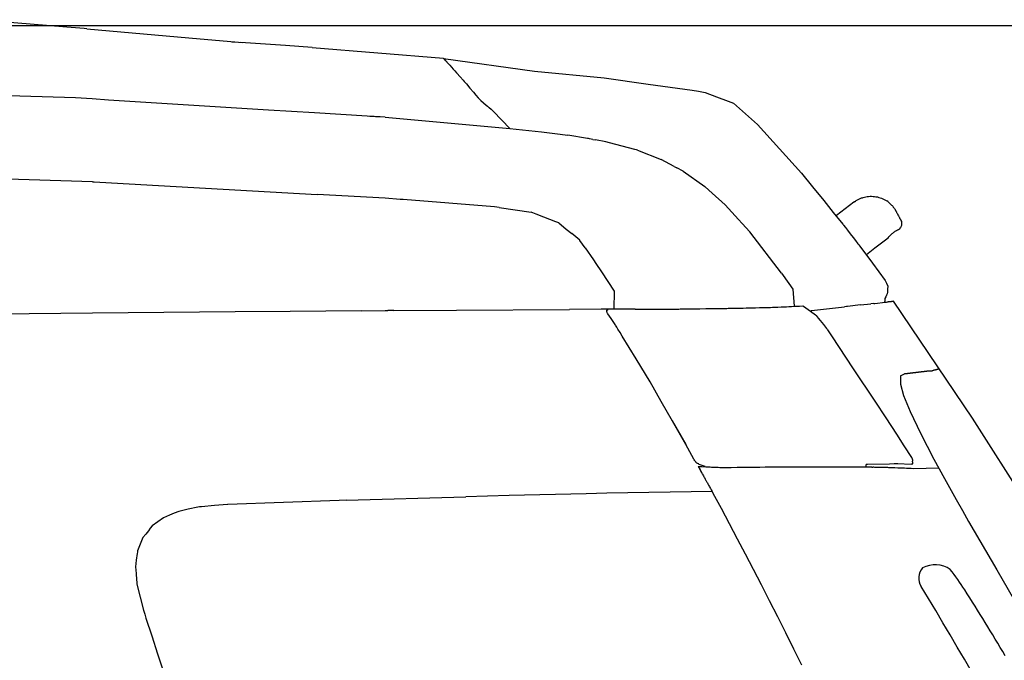
# Model space of a CAD drawing. Units: millimetres. Extents: x 12560 to 17861, y 4654 to 9237.
# Drawn here: x 16390 to 16767, y 8986 to 9231 of the extents above; entities that cross this region are included whole.
import ezdxf

# ---------------------------------------------------------------- set-up
doc = ezdxf.new("R2010")
doc.units = ezdxf.units.MM
doc.header["$MEASUREMENT"] = 0
doc.layers.add('Layer 1', color=7, linetype='Continuous')
doc.styles.get("Standard").update_dxf_attribs({"font": 'arial.ttf'})
doc.dimstyles.get("Standard").update_dxf_attribs({"dimtxt": 65, "dimasz": 65, "dimexe": 0.18, "dimexo": 0.0625, "dimgap": 20, "dimtad": 0, "dimdec": 4, "dimzin": 0, "dimdsep": 46, "dimtxsty": 'Standard', "dimcen": 0.09, "dimadec": 0, "dimazin": 0, "dimtfac": 1, "dimtdec": 4, "dimtofl": 0, "dimtmove": 0, "dimatfit": 3, "dimfxl": 0, "dimtolj": 1, "dimtzin": 0, "dimarcsym": 0})

# ---------------------------------------------------------------- blocks, each defined once
blk = doc.blocks.new('*D15')
at = {"color": 0, "lineweight": -2, "transparency": 16777216}
for p, q in [((15667.37, 9228.99), (17169.87, 9228.99)), ((17169.69, 9163.99), (17169.69, 8583.07)), ((17169.69, 7599.38), (17169.69, 8180.3)), ((15667.37, 7534.38), (17169.87, 7534.38))]:
    blk.add_line(p, q, dxfattribs=at)
at = {"color": 0, "transparency": 16777216}
for points in [[(17158.86, 9163.99), (17180.53, 9163.99), (17169.69, 9228.99)], [(17158.86, 7599.38), (17180.53, 7599.38), (17169.69, 7534.38)]]:
    blk.add_solid(points, dxfattribs=at)
at = {"layer": 'Defpoints', "color": 0, "transparency": 16777216}
for p in [(15667.31, 9228.99), (15667.31, 7534.38), (17169.69, 7534.38)]:
    blk.add_point(p, dxfattribs=at)
at = {"color": 0, "transparency": 16777216, "insert": (17169.69, 8381.68), "char_height": 65, "attachment_point": 5, "rotation": 90}
blk.add_mtext('\\A1;1675 mm', dxfattribs=at)

msp = doc.modelspace()

# ---------------------------------------------------------------- linework, layer by layer
for centre, radius, start, end in [((16740.40275, 9016.99193), 5.90203, 138.1719327, 212.369462), ((16740.81317, 9011.99326), 10.14638, 55.1713927, 118.2873592), ((16675.65387, 8964.02205), 90.57693, 32.387705, 38.4309629), ((15498.89747, 8259.05906), 1448.67697, 24.54375421, 31.39992643), ((15949.49125, 8500.79249), 951.90922, 30.73516817, 32.52043035)]:
    msp.add_arc(centre, radius, start, end)
at = {"layer": 'Layer 1'}
for p, q in [((16407.72967, 9228.32906), (16372.49393, 9231.20753)), ((16414.40819, 9227.81073), (16407.72967, 9228.32906)), ((16415.44309, 9227.69564), (16414.40819, 9227.81073)), ((16415.44309, 9227.69564), (16458.84381, 9223.8956)), ((16458.84381, 9223.8956), (16475.05253, 9222.48513)), ((16470.96389, 9222.77285), (16473.61176, 9222.60022)), ((16491.60036, 9221.36238), (16474.32863, 9222.51368)), ((16501.84919, 9220.58489), (16491.60036, 9221.36238)), ((16501.86149, 9220.59368), (16526.99248, 9218.52124)), ((16526.99248, 9218.52124), (16552.15158, 9216.44837)), ((16552.15158, 9216.44837), (16552.15158, 9216.41938)), ((16552.15158, 9216.41938), (16552.18145, 9216.41938)), ((16552.18145, 9216.41938), (16552.18145, 9216.39083)), ((16552.18145, 9216.39083), (16552.20956, 9216.36184)), ((16552.20956, 9216.36184), (16552.5557, 9215.98759)), ((16552.20956, 9216.36184), (16587.12728, 9211.49395)), ((16552.5557, 9215.98759), (16552.90008, 9215.61334)), ((16552.90008, 9215.61334), (16553.13201, 9215.38316)), ((16553.13201, 9215.38316), (16553.36218, 9215.124)), ((16553.36218, 9215.124), (16553.44828, 9215.03791)), ((16553.44828, 9215.03791), (16553.53437, 9214.95137)), ((16553.53437, 9214.95137), (16554.08081, 9214.31796)), ((16554.08081, 9214.31796), (16554.65712, 9213.71353)), ((16554.65712, 9213.71353), (16555.31953, 9212.99403)), ((16555.31953, 9212.99403), (16555.95206, 9212.27408)), ((16555.95206, 9212.27408), (16556.61447, 9211.55457)), ((16556.61447, 9211.55457), (16557.247, 9210.83462)), ((16557.247, 9210.83462), (16557.30499, 9210.74852)), ((16557.30499, 9210.74852), (16557.36297, 9210.69098)), ((16557.36297, 9210.69098), (16558.57181, 9209.30907)), ((16558.57181, 9209.30907), (16559.78066, 9207.95614)), ((16587.12728, 9211.49395), (16613.87123, 9208.84565)), ((16613.87123, 9208.84565), (16630.7406, 9206.5426)), ((16559.78066, 9207.95614), (16560.15491, 9207.52435)), ((16560.15491, 9207.52435), (16560.52916, 9207.12111)), ((16560.52916, 9207.12111), (16560.75933, 9206.83339)), ((16560.75933, 9206.83339), (16560.98951, 9206.57423)), ((16560.98951, 9206.57423), (16562.3723, 9204.96214)), ((16562.3723, 9204.96214), (16563.72522, 9203.37905)), ((16630.7406, 9206.5426), (16647.60997, 9204.23956)), ((16411.0048, 9201.17659), (16374.70429, 9202.38588)), ((16417.39692, 9200.80234), (16411.0048, 9201.17659)), ((16563.72522, 9203.37905), (16564.64591, 9202.31384)), ((16564.64591, 9202.31384), (16565.53849, 9201.24863)), ((16565.53849, 9201.24863), (16566.05682, 9200.7303)), ((16647.60997, 9204.23956), (16650.05577, 9203.77877)), ((16650.05577, 9203.77877), (16652.5332, 9203.34698)), ((16652.5332, 9203.34698), (16656.99434, 9201.67735)), ((16656.99434, 9201.67735), (16661.42735, 9200.00772)), ((16423.75742, 9200.39954), (16417.39692, 9200.80234)), ((16454.38795, 9198.47075), (16423.75742, 9200.39954)), ((16485.01848, 9196.57094), (16454.38795, 9198.47075)), ((16566.05682, 9200.7303), (16566.54528, 9200.18342)), ((16566.54528, 9200.18342), (16567.55382, 9199.29129)), ((16567.55382, 9199.29129), (16568.5606, 9198.42726)), ((16568.5606, 9198.42726), (16569.07893, 9197.99547)), ((16569.07893, 9197.99547), (16569.56915, 9197.56367)), ((16569.56915, 9197.56367), (16569.62713, 9197.53512)), ((16569.62713, 9197.53512), (16569.68335, 9197.50613)), ((16569.68335, 9197.50613), (16570.43185, 9196.87272)), ((16661.42735, 9200.00772), (16662.4359, 9199.63347)), ((16662.4359, 9199.63347), (16663.44268, 9199.23067)), ((16663.44268, 9199.23067), (16668.07776, 9195.14247)), ((16493.85465, 9196.02363), (16485.01848, 9196.57094)), ((16502.69258, 9195.47675), (16493.85465, 9196.02363)), ((16512.79733, 9194.84377), (16502.69258, 9195.47675)), ((16522.90208, 9194.21036), (16512.79733, 9194.84377)), ((16523.96685, 9194.12382), (16522.90208, 9194.21036)), ((16525.03162, 9194.06628), (16523.96685, 9194.12382)), ((16525.57982, 9194.03729), (16525.03162, 9194.06628)), ((16526.09639, 9194.00874), (16525.57982, 9194.03729)), ((16527.96764, 9193.89365), (16526.09639, 9194.00874)), ((16529.83889, 9193.77856), (16527.96764, 9193.89365)), ((16529.8301, 9193.78384), (16577.67439, 9189.52344)), ((16570.43185, 9196.87272), (16571.18035, 9196.29729)), ((16571.16981, 9196.2885), (16571.4281, 9196.00078)), ((16577.67439, 9189.52344), (16571.4281, 9196.00078)), ((16668.07776, 9195.14247), (16672.68297, 9191.05471)), ((16672.68297, 9191.05471), (16681.08867, 9181.69889)), ((16577.67439, 9189.52344), (16589.79447, 9188.14153)), ((16589.7769, 9188.14724), (16594.87232, 9187.54282)), ((16594.87232, 9187.54282), (16599.93963, 9186.96695)), ((16607.45275, 9185.64258), (16599.93963, 9186.96695)), ((16607.79889, 9185.58503), (16607.45275, 9185.64258)), ((16608.20125, 9185.49894), (16607.79889, 9185.58503)), ((16609.46808, 9185.29732), (16608.20125, 9185.49894)), ((16609.46808, 9185.29732), (16610.53285, 9185.0957)), ((16614.53539, 9184.37619), (16610.53285, 9185.0957)), ((16615.83033, 9184.03049), (16614.53539, 9184.37619)), ((16625.56084, 9181.43973), (16615.83033, 9184.03049)), ((16626.22324, 9181.2671), (16625.56084, 9181.43973)), ((16626.59749, 9181.12302), (16626.22324, 9181.2671)), ((16626.59749, 9181.12302), (16635.6937, 9177.61113)), ((16681.08867, 9181.69889), (16689.49612, 9172.34308)), ((16640.64505, 9174.96239), (16635.6937, 9177.61113)), ((16640.64505, 9174.96239), (16641.7678, 9174.35797)), ((16417.51113, 9169.01568), (16304.98131, 9172.55656)), ((16644.15738, 9173.09158), (16641.7678, 9174.35797)), ((16644.15738, 9173.09158), (16652.419, 9167.24765)), ((16689.49612, 9172.34308), (16693.75519, 9167.07502)), ((16417.51464, 9169.03237), (16418.17529, 9168.97483)), ((16418.17529, 9168.97483), (16424.88368, 9168.60058)), ((16424.88368, 9168.60058), (16503.70288, 9164.19611)), ((16654.00209, 9165.8082), (16652.419, 9167.24765)), ((16529.84065, 9162.73996), (16503.70112, 9164.20797)), ((16655.24081, 9164.71444), (16654.00209, 9165.8082)), ((16660.24838, 9160.22344), (16655.24081, 9164.71444)), ((16693.75519, 9167.07502), (16698.04589, 9161.83552)), ((16714.20893, 9163.26356), (16714.7255, 9163.35009)), ((16714.7255, 9163.35009), (16715.30181, 9163.43619)), ((16715.30181, 9163.43619), (16715.84825, 9163.46518)), ((16715.84825, 9163.46518), (16716.42456, 9163.46518)), ((16716.42456, 9163.46518), (16716.971, 9163.43619)), ((16716.971, 9163.43619), (16717.5192, 9163.37865)), ((16717.5192, 9163.37865), (16718.06564, 9163.3211)), ((16535.62659, 9162.27918), (16529.84065, 9162.73996)), ((16536.69311, 9162.20977), (16535.62835, 9162.29631)), ((16571.81113, 9159.42925), (16536.69136, 9162.19308)), ((16665.40179, 9154.52359), (16660.24838, 9160.22344)), ((16698.04589, 9161.83552), (16701.70054, 9157.31597)), ((16709.60372, 9161.21397), (16706.29345, 9158.6522)), ((16709.74077, 9161.30314), (16709.60372, 9161.21397)), ((16709.85673, 9161.38923), (16709.74077, 9161.30314)), ((16709.85673, 9161.38923), (16710.20638, 9161.62248)), ((16710.20638, 9161.62248), (16710.52265, 9161.85309)), ((16710.52265, 9161.85309), (16711.01287, 9162.14081)), ((16711.01287, 9162.14081), (16711.53119, 9162.37098)), ((16711.53119, 9162.37098), (16712.01965, 9162.60159)), ((16712.01965, 9162.60159), (16712.56785, 9162.83177)), ((16712.56785, 9162.83177), (16712.71193, 9162.86032)), ((16712.71193, 9162.86032), (16712.88412, 9162.9183)), ((16712.88412, 9162.9183), (16713.25837, 9163.06194)), ((16713.25837, 9163.06194), (16713.66073, 9163.14847)), ((16713.66073, 9163.14847), (16714.20893, 9163.26356)), ((16718.06564, 9163.3211), (16718.35379, 9163.26356)), ((16718.35379, 9163.26356), (16718.67006, 9163.20602)), ((16718.67006, 9163.20602), (16718.9301, 9163.11948)), ((16718.9301, 9163.11948), (16719.18839, 9163.06194)), ((16719.18839, 9163.06194), (16719.70671, 9162.88931)), ((16719.70671, 9162.88931), (16720.25315, 9162.71668)), ((16720.25315, 9162.71668), (16720.77148, 9162.48651)), ((16720.77148, 9162.48651), (16721.2617, 9162.22734)), ((16721.2617, 9162.22734), (16721.75016, 9161.96818)), ((16721.75016, 9161.96818), (16722.24037, 9161.68002)), ((16722.61462, 9161.4213), (16722.24037, 9161.68002)), ((16722.98887, 9161.13314), (16722.61462, 9161.4213)), ((16723.27703, 9160.87398), (16722.98887, 9161.13314)), ((16723.59329, 9160.61526), (16723.27703, 9160.87398)), ((16723.85158, 9160.35609), (16723.59329, 9160.61526)), ((16724.11162, 9160.12592), (16723.85158, 9160.35609)), ((16724.2557, 9159.95285), (16724.11162, 9160.12592)), ((16724.39802, 9159.78022), (16724.2557, 9159.95285)), ((16724.5421, 9159.63614), (16724.39802, 9159.78022)), ((16724.68617, 9159.46351), (16724.5421, 9159.63614)), ((16573.54006, 9159.17009), (16571.81113, 9159.42925)), ((16573.54182, 9159.18722), (16585.86221, 9157.43105)), ((16587.76333, 9156.68255), (16585.86221, 9157.43105)), ((16590.72746, 9155.50226), (16587.76333, 9156.68255)), ((16701.70054, 9157.31597), (16705.35694, 9152.82541)), ((16702.98142, 9156.11854), (16702.86721, 9155.85982)), ((16706.29345, 9158.6522), (16702.98142, 9156.11854)), ((16724.77227, 9159.34843), (16724.68617, 9159.46351)), ((16724.88823, 9159.20435), (16724.77227, 9159.34843)), ((16724.97433, 9159.06071), (16724.88823, 9159.20435)), ((16725.09029, 9158.94563), (16724.97433, 9159.06071)), ((16725.09029, 9158.94563), (16725.23437, 9158.744)), ((16725.23437, 9158.744), (16725.37845, 9158.51383)), ((16725.37845, 9158.51383), (16725.37845, 9158.51383)), ((16725.37845, 9158.51383), (16725.40656, 9158.48484)), ((16725.40656, 9158.48484), (16725.43467, 9158.4273)), ((16725.43467, 9158.4273), (16725.46454, 9158.36975)), ((16725.46454, 9158.36975), (16725.49266, 9158.28322)), ((16725.49266, 9158.28322), (16725.55064, 9158.16813)), ((16725.55064, 9158.16813), (16725.57875, 9158.11059)), ((16725.57875, 9158.11059), (16725.60862, 9158.05305)), ((16725.60862, 9158.05305), (16725.66485, 9157.9955)), ((16725.66485, 9157.9955), (16725.69472, 9157.90897)), ((16725.69472, 9157.90897), (16725.78081, 9157.76533)), ((16725.78081, 9157.76533), (16725.83879, 9157.62125)), ((16725.83879, 9157.62125), (16725.92489, 9157.47718)), ((16725.92489, 9157.47718), (16726.0391, 9157.30455)), ((16726.0391, 9157.30455), (16726.15506, 9157.10293)), ((16726.15506, 9157.10293), (16726.26927, 9156.87275)), ((16726.26927, 9156.87275), (16726.32725, 9156.75767)), ((16726.32725, 9156.75767), (16726.38523, 9156.61359)), ((16726.38523, 9156.61359), (16726.47133, 9156.4985)), ((16726.47133, 9156.4985), (16726.52931, 9156.35443)), ((16726.52931, 9156.35443), (16726.75948, 9155.92263)), ((16726.75948, 9155.92263), (16726.98966, 9155.51983)), ((16595.24657, 9153.71754), (16590.72746, 9155.50226)), ((16596.45718, 9153.25676), (16595.24657, 9153.71754)), ((16596.45718, 9153.25676), (16599.3071, 9150.89617)), ((16666.75471, 9153.02659), (16665.40179, 9154.52359)), ((16669.66262, 9149.80241), (16666.75471, 9153.02659)), ((16705.35694, 9152.82541), (16705.38681, 9152.79641)), ((16705.38681, 9152.79641), (16705.52913, 9152.62378)), ((16705.52913, 9152.62378), (16705.67321, 9152.42216)), ((16705.67321, 9152.42216), (16706.42171, 9151.44349)), ((16726.98966, 9155.51983), (16727.10562, 9155.31821)), ((16727.10562, 9155.31821), (16727.19172, 9155.14558)), ((16727.19172, 9155.14558), (16727.27781, 9154.97295)), ((16727.27781, 9154.97295), (16727.36391, 9154.82887)), ((16727.36391, 9154.82887), (16727.42189, 9154.6848)), ((16727.42189, 9154.6848), (16727.50799, 9154.56971)), ((16727.50799, 9154.56971), (16727.56597, 9154.45462)), ((16727.85412, 9152.29566), (16727.50799, 9151.46062)), ((16727.56597, 9154.45462), (16727.59408, 9154.39708)), ((16727.59408, 9154.39708), (16727.65206, 9154.31055)), ((16727.65206, 9154.31055), (16727.70477, 9154.20688)), ((16727.70477, 9154.20688), (16727.84885, 9153.74654)), ((16727.84885, 9153.74654), (16727.93495, 9153.2572)), ((16727.93495, 9152.76742), (16727.85412, 9152.29566)), ((16727.93495, 9153.2572), (16727.93495, 9152.76742)), ((16599.3071, 9150.89617), (16601.40852, 9149.169)), ((16604.51673, 9146.63578), (16601.40852, 9149.169)), ((16681.81081, 9133.94071), (16669.66262, 9149.80241)), ((16706.42171, 9151.44349), (16707.20008, 9150.43583)), ((16707.20008, 9150.43583), (16708.26485, 9149.05391)), ((16708.26485, 9149.05391), (16709.35949, 9147.67244)), ((16723.21904, 9148.12136), (16723.33325, 9148.23645)), ((16723.33325, 9148.23645), (16723.44922, 9148.35153)), ((16723.44922, 9148.35153), (16723.56342, 9148.49561)), ((16723.56342, 9148.49561), (16723.7075, 9148.6107)), ((16723.7075, 9148.6107), (16723.85158, 9148.75478)), ((16723.85158, 9148.75478), (16724.02377, 9148.92741)), ((16724.02377, 9148.92741), (16724.19772, 9149.07148)), ((16724.19772, 9149.07148), (16724.36991, 9149.24411)), ((16724.36991, 9149.24411), (16724.57197, 9149.38819)), ((16724.57197, 9149.38819), (16724.77227, 9149.53183)), ((16724.77227, 9149.53183), (16724.97433, 9149.67591)), ((16724.97433, 9149.67591), (16725.17639, 9149.81998)), ((16725.17639, 9149.81998), (16725.34858, 9149.96362)), ((16725.34858, 9149.96362), (16725.52077, 9150.07871)), ((16725.52077, 9150.07871), (16725.69472, 9150.16524)), ((16725.69472, 9150.16524), (16725.86691, 9150.28033)), ((16725.86691, 9150.28033), (16726.0391, 9150.36686)), ((16726.0391, 9150.36686), (16726.18317, 9150.42441)), ((16726.18317, 9150.42441), (16726.29914, 9150.51094)), ((16726.29914, 9150.51094), (16726.44322, 9150.56848)), ((16726.44322, 9150.56848), (16726.55742, 9150.62603)), ((16726.55742, 9150.62603), (16726.67339, 9150.68357)), ((16726.67339, 9150.68357), (16726.75948, 9150.71212)), ((16726.75948, 9150.71212), (16726.81747, 9150.74111)), ((16726.90356, 9150.76967), (16726.81747, 9150.74111)), ((16726.81747, 9150.74111), (16726.90356, 9150.76967)), ((16726.93168, 9150.79866), (16726.90356, 9150.76967)), ((16726.92113, 9150.79295), (16726.92113, 9150.79295)), ((16727.50799, 9151.46062), (16726.93168, 9150.79866)), ((16726.93168, 9150.79866), (16726.93168, 9150.79866)), ((16604.54484, 9146.57824), (16604.51673, 9146.63578)), ((16606.50395, 9143.75687), (16604.54484, 9146.57824)), ((16709.35949, 9147.67244), (16710.25031, 9146.46315)), ((16710.25031, 9146.46315), (16711.17276, 9145.28286)), ((16711.17276, 9145.28286), (16711.51714, 9144.82251)), ((16711.51714, 9144.82251), (16711.89139, 9144.33274)), ((16717.73531, 9143.72524), (16722.75518, 9147.58898)), ((16722.75518, 9147.58898), (16722.78224, 9147.61021)), ((16722.78224, 9147.61021), (16722.81125, 9147.63809)), ((16722.81125, 9147.63809), (16722.84479, 9147.68957)), ((16722.84479, 9147.68957), (16722.87291, 9147.71856)), ((16722.87291, 9147.71856), (16722.93089, 9147.7761)), ((16722.93089, 9147.7761), (16722.98887, 9147.8622)), ((16722.98887, 9147.8622), (16723.07497, 9147.94873)), ((16723.07497, 9147.94873), (16723.13295, 9148.03483)), ((16723.13295, 9148.03483), (16723.21904, 9148.12136)), ((16606.50395, 9143.75687), (16609.72812, 9139.09368)), ((16711.89139, 9144.33274), (16716.78651, 9137.7693)), ((16714.23177, 9141.1806), (16714.45316, 9141.19202)), ((16714.23177, 9141.1806), (16714.45316, 9141.19202)), ((16714.45316, 9141.19202), (16717.73531, 9143.72524)), ((16609.72812, 9139.09368), (16610.67692, 9137.74031)), ((16610.67517, 9137.72362), (16612.86269, 9134.52844)), ((16716.78651, 9137.7693), (16721.67987, 9131.17688)), ((16612.86269, 9134.52844), (16617.66996, 9127.04343)), ((16612.86269, 9134.52844), (16617.66996, 9127.04343)), ((16681.81081, 9133.94071), (16684.66073, 9129.99658)), ((16684.64844, 9129.99131), (16686.17531, 9127.8609)), ((16721.67987, 9131.17688), (16722.16833, 9130.11211)), ((16722.16833, 9130.11211), (16722.63043, 9129.0469)), ((16617.66996, 9127.04343), (16617.52588, 9120.13474)), ((16686.17531, 9127.8609), (16686.77446, 9121.28033)), ((16722.37039, 9126.11045), (16722.1982, 9125.50602)), ((16722.51447, 9126.68632), (16722.37039, 9126.11045)), ((16722.57245, 9127.86661), (16722.51447, 9126.68632)), ((16722.63043, 9129.0469), (16722.57245, 9127.86661)), ((16712.18481, 9121.7868), (16707.17548, 9121.23992)), ((16712.18481, 9121.7868), (16716.0995, 9122.24759)), ((16717.25037, 9122.36267), (16716.0995, 9122.24759)), ((16717.25037, 9122.36267), (16717.71071, 9122.42022)), ((16717.71071, 9122.42022), (16721.68339, 9122.85201)), ((16721.47781, 9123.54824), (16721.41983, 9122.82873)), ((16721.41983, 9122.82873), (16721.65, 9122.85772)), ((16721.50768, 9124.26819), (16721.47781, 9123.54824)), ((16721.88193, 9124.87261), (16721.50768, 9124.26819)), ((16721.65, 9122.85772), (16721.88193, 9122.88627)), ((16721.68339, 9122.85201), (16722.46176, 9122.93854)), ((16722.1982, 9125.50602), (16721.88193, 9124.87261)), ((16721.88193, 9122.88627), (16722.1982, 9122.91526)), ((16722.1982, 9122.91526), (16722.48636, 9122.94381)), ((16722.46176, 9122.93854), (16722.80614, 9122.99609)), ((16722.48636, 9122.94381), (16722.65855, 9122.97281)), ((16722.65855, 9122.97281), (16722.83074, 9123.00136)), ((16722.80614, 9122.99609), (16724.07297, 9123.11117)), ((16724.12041, 9123.13972), (16722.82547, 9122.99609)), ((16724.86364, 9123.22318), (16724.05715, 9123.13665)), ((16724.11514, 9123.13665), (16724.86364, 9123.22318)), ((16755.11816, 9078.43001), (16724.86364, 9123.22318)), ((16417.54276, 9118.59689), (16379.94555, 9118.19365)), ((16472.29573, 9119.14377), (16417.54276, 9118.59689)), ((16493.33984, 9119.3164), (16472.29573, 9119.14377)), ((16520.71632, 9119.54701), (16493.33984, 9119.3164)), ((16520.74268, 9119.52988), (16529.84065, 9119.61641)), ((16529.84065, 9119.61641), (16530.87555, 9119.61641)), ((16533.12105, 9119.61641), (16530.87555, 9119.61641)), ((16533.12105, 9119.61641), (16557.18726, 9119.78904)), ((16533.12105, 9119.55887), (16533.12105, 9119.61641)), ((16557.19078, 9119.80574), (16600.48608, 9120.0649)), ((16612.66414, 9120.12244), (16600.48608, 9120.0649)), ((16614.87977, 9120.15143), (16612.66414, 9120.12244)), ((16614.86396, 9119.49518), (16614.89207, 9119.63926)), ((16614.89207, 9119.38009), (16614.86396, 9119.49518)), ((16617.32558, 9120.13474), (16614.87801, 9120.13474)), ((16614.89207, 9119.78333), (16615.06426, 9119.86943)), ((16614.89207, 9119.63926), (16614.89207, 9119.78333)), ((16614.89207, 9119.26501), (16614.89207, 9119.38009)), ((16614.92194, 9119.12093), (16614.89207, 9119.26501)), ((16614.95005, 9118.97729), (16614.92194, 9119.12093)), ((16614.95005, 9118.9483), (16614.95005, 9118.97729)), ((16614.95005, 9118.91975), (16614.95005, 9118.9483)), ((16615.00804, 9118.83321), (16614.95005, 9118.91975)), ((16615.03615, 9118.74668), (16615.00804, 9118.83321)), ((16615.15211, 9118.57405), (16615.03615, 9118.74668)), ((16615.06426, 9119.86943), (16615.20834, 9119.95596)), ((16615.26632, 9118.43041), (16615.15211, 9118.57405)), ((16615.20834, 9119.95596), (16615.29619, 9120.01351)), ((16616.50504, 9116.55916), (16615.26632, 9118.43041)), ((16615.29619, 9120.01351), (16615.38229, 9120.07105)), ((16617.52588, 9120.13474), (16617.32558, 9120.13474)), ((16625.71721, 9120.12859), (16617.52588, 9120.13474)), ((16625.71721, 9120.12859), (16633.02827, 9120.18614)), ((16633.02827, 9120.18614), (16634.9575, 9120.18614)), ((16634.9575, 9120.18614), (16636.88673, 9120.21513)), ((16636.88673, 9120.21513), (16639.67868, 9120.24368)), ((16639.67868, 9120.24368), (16642.4425, 9120.24368)), ((16642.4425, 9120.24368), (16642.98895, 9120.27267)), ((16642.98895, 9120.27267), (16643.53539, 9120.27267)), ((16643.53539, 9120.27267), (16645.81076, 9120.30122)), ((16645.81076, 9120.30122), (16648.11248, 9120.33021)), ((16648.11248, 9120.33021), (16650.50206, 9120.35876)), ((16650.50206, 9120.35876), (16652.89164, 9120.38776)), ((16652.89164, 9120.38776), (16655.3392, 9120.41675)), ((16655.3392, 9120.41675), (16657.75689, 9120.4453)), ((16657.75689, 9120.4453), (16657.98706, 9120.47429)), ((16657.98706, 9120.47429), (16658.18912, 9120.47429)), ((16658.18912, 9120.47429), (16659.22578, 9120.47429)), ((16659.22578, 9120.47429), (16660.29055, 9120.50284)), ((16660.29055, 9120.50284), (16660.83699, 9120.50284)), ((16660.83699, 9120.50284), (16661.4133, 9120.53183)), ((16661.4133, 9120.53183), (16664.31945, 9120.56039)), ((16664.31945, 9120.56039), (16667.22735, 9120.61793)), ((16667.22735, 9120.61793), (16668.32199, 9120.64692)), ((16668.32199, 9120.64692), (16669.44474, 9120.67547)), ((16669.44474, 9120.67547), (16669.8471, 9120.67547)), ((16669.8471, 9120.67547), (16670.25122, 9120.67547)), ((16670.25122, 9120.67547), (16671.83432, 9120.73301)), ((16671.83432, 9120.73301), (16673.38755, 9120.76201)), ((16673.38755, 9120.76201), (16673.99373, 9120.76201)), ((16673.99373, 9120.76201), (16674.59815, 9120.791)), ((16674.59815, 9120.791), (16675.77712, 9120.81955)), ((16675.77712, 9120.81955), (16676.95786, 9120.84854)), ((16676.95786, 9120.84854), (16677.67825, 9120.87709)), ((16677.67825, 9120.87709), (16678.39688, 9120.90608)), ((16678.39688, 9120.90608), (16678.94507, 9120.93464)), ((16678.94507, 9120.93464), (16679.51963, 9120.93464)), ((16679.51963, 9120.93464), (16679.97997, 9120.96363)), ((16679.97997, 9120.96363), (16680.47019, 9120.96363)), ((16680.47019, 9120.96363), (16681.67903, 9121.02117)), ((16681.67903, 9121.02117), (16682.88788, 9121.04972)), ((16682.88788, 9121.04972), (16683.78046, 9121.10727)), ((16683.78046, 9121.10727), (16684.64492, 9121.16481)), ((16684.64492, 9121.16481), (16685.70969, 9121.22279)), ((16685.70969, 9121.22279), (16686.77446, 9121.28033)), ((16686.77446, 9121.28033), (16687.14871, 9121.30889)), ((16687.14871, 9121.30889), (16687.55107, 9121.30889)), ((16687.55107, 9121.30889), (16687.58094, 9121.30889)), ((16687.58094, 9121.30889), (16688.8179, 9121.39542)), ((16688.8179, 9121.39542), (16690.05661, 9121.48152)), ((16690.05661, 9121.48152), (16690.63117, 9121.10727)), ((16690.63117, 9121.10727), (16691.17936, 9120.73301)), ((16691.17936, 9120.73301), (16693.02075, 9119.38009)), ((16692.93992, 9119.42621), (16693.34228, 9119.71393)), ((16693.02075, 9119.38009), (16694.86388, 9117.99862)), ((16693.34228, 9119.71393), (16699.10011, 9120.34734)), ((16699.11417, 9120.34734), (16700.26679, 9120.46287)), ((16700.26679, 9120.46287), (16706.08085, 9121.12484)), ((16706.77312, 9121.21093), (16706.08085, 9121.12484)), ((16707.17548, 9121.23992), (16706.77312, 9121.21093)), ((16617.77186, 9114.68791), (16616.50504, 9116.55916)), ((16618.00204, 9114.34221), (16617.77186, 9114.68791)), ((16618.20234, 9113.99695), (16618.00204, 9114.34221)), ((16694.86388, 9117.99862), (16695.03607, 9117.85454)), ((16695.03607, 9117.85454), (16695.21002, 9117.73945)), ((16695.21002, 9117.73945), (16695.95852, 9116.78933)), ((16695.95852, 9116.78933), (16696.70526, 9115.81066)), ((16696.70526, 9115.81066), (16697.94398, 9114.28467)), ((16697.94398, 9114.28467), (16699.18269, 9112.73012)), ((16618.66268, 9113.30599), (16618.20234, 9113.99695)), ((16619.12479, 9112.55749), (16618.66268, 9113.30599)), ((16619.95938, 9111.23356), (16619.12479, 9112.55749)), ((16620.79398, 9109.8802), (16619.95938, 9111.23356)), ((16699.18269, 9112.73012), (16699.35489, 9112.4714)), ((16699.35489, 9112.4714), (16699.55694, 9112.21223)), ((16699.55694, 9112.21223), (16700.30369, 9111.06049)), ((16700.30369, 9111.06049), (16701.08206, 9109.90919)), ((16626.14769, 9101.10026), (16620.79398, 9109.8802)), ((16701.08206, 9109.90919), (16709.37179, 9097.35775)), ((16631.47329, 9092.31987), (16626.14769, 9101.10026)), ((16709.37179, 9097.35775), (16717.69139, 9084.83531)), ((16635.73411, 9084.80676), (16631.47329, 9092.31987)), ((16639.99494, 9077.26421), (16635.73411, 9084.80676)), ((16717.69139, 9084.83531), (16721.83801, 9078.55959)), ((16639.98089, 9077.35645), (16645.13429, 9068.23081)), ((16640.01251, 9077.28705), (16639.98264, 9077.37315)), ((16642.55671, 9072.74466), (16639.99494, 9077.26421)), ((16721.83801, 9078.55959), (16726.01098, 9072.28387)), ((16783.71052, 9033.29421), (16755.12519, 9078.43308)), ((16645.11848, 9068.2251), (16642.55671, 9072.74466)), ((16726.01098, 9072.28387), (16728.86091, 9067.79331)), ((16646.67346, 9065.43272), (16645.11848, 9068.2251)), ((16648.22845, 9062.61135), (16646.67346, 9065.43272)), ((16728.86091, 9067.79331), (16731.7407, 9063.27376)), ((16648.31454, 9062.52525), (16648.22845, 9062.61135)), ((16648.24426, 9062.63419), (16648.24426, 9062.6052)), ((16648.37253, 9062.41017), (16648.31454, 9062.52525)), ((16648.43051, 9062.32363), (16648.37253, 9062.41017)), ((16648.48673, 9062.26609), (16648.43051, 9062.32363)), ((16648.54472, 9062.17956), (16648.48673, 9062.26609)), ((16648.63081, 9062.09346), (16648.54472, 9062.17956)), ((16648.66068, 9062.03592), (16648.63081, 9062.09346)), ((16648.66068, 9062.00693), (16648.66068, 9062.03592)), ((16648.74678, 9061.92039), (16648.66068, 9062.00693)), ((16648.80476, 9061.8343), (16648.74678, 9061.92039)), ((16648.89085, 9061.71921), (16648.80476, 9061.8343)), ((16649.00506, 9061.57513), (16648.89085, 9061.71921)), ((16649.09116, 9061.43106), (16649.00506, 9061.57513)), ((16649.17901, 9061.28742), (16649.09116, 9061.43106)), ((16731.7407, 9063.27376), (16731.79868, 9063.21621)), ((16731.79868, 9063.21621), (16731.8268, 9063.15823)), ((16731.8268, 9063.15823), (16731.99899, 9062.78398)), ((16731.99899, 9062.78398), (16732.14306, 9062.43872)), ((16732.14306, 9062.43872), (16732.17293, 9062.2371)), ((16732.17293, 9061.97794), (16732.14306, 9061.92039)), ((16732.14834, 9061.90897), (16732.14834, 9061.90897)), ((16732.20632, 9061.30455), (16732.14834, 9061.87998)), ((16732.17293, 9062.2371), (16732.17293, 9062.03592)), ((16732.17293, 9062.03592), (16732.17293, 9061.97794)), ((16649.2651, 9061.20088), (16649.17901, 9061.28742)), ((16649.37931, 9061.11435), (16649.2651, 9061.20088)), ((16649.28092, 9061.19473), (16649.39688, 9061.10864)), ((16649.56731, 9061.06296), (16649.39337, 9061.1205)), ((16649.56731, 9061.06296), (16649.59543, 9061.06296)), ((16649.89764, 9061.05681), (16649.92575, 9061.02825)), ((16649.91872, 9059.87388), (16651.35774, 9059.81633)), ((16650.00482, 9059.7298), (16649.91872, 9059.87388)), ((16649.91872, 9059.87388), (16650.52315, 9058.80867)), ((16649.92575, 9061.02825), (16649.92575, 9060.97071)), ((16649.92575, 9060.97071), (16650.06983, 9060.82663)), ((16650.1489, 9059.49963), (16650.00482, 9059.7298)), ((16650.06983, 9060.82663), (16650.21391, 9060.68256)), ((16650.16998, 9059.4702), (16650.31406, 9059.18248)), ((16650.21391, 9060.68256), (16651.30854, 9060.30831)), ((16650.31406, 9059.18248), (16650.488, 9058.89476)), ((16650.488, 9058.89476), (16650.6602, 9058.57806)), ((16650.52315, 9058.80867), (16651.0977, 9057.71491)), ((16650.6602, 9058.57806), (16650.80427, 9058.29034)), ((16650.80427, 9058.29034), (16650.86226, 9058.20381)), ((16650.86226, 9058.20381), (16650.91848, 9058.11727)), ((16650.91848, 9058.11727), (16650.94835, 9058.03118)), ((16650.94835, 9058.03118), (16651.00633, 9057.94464)), ((16651.00633, 9057.94464), (16651.09243, 9057.80057)), ((16651.09243, 9057.80057), (16651.14865, 9057.65693)), ((16651.14865, 9057.65693), (16651.3226, 9057.34022)), ((16651.30854, 9060.30831), (16652.40318, 9059.9055)), ((16651.35774, 9059.81633), (16652.79676, 9059.75879)), ((16652.79676, 9059.75879), (16653.37307, 9059.7298)), ((16653.37307, 9059.7298), (16653.94762, 9059.70125)), ((16653.94762, 9059.70125), (16654.49582, 9059.67226)), ((16654.49582, 9059.67226), (16655.07037, 9059.6437)), ((16655.07037, 9059.6437), (16655.70467, 9059.61471)), ((16655.70467, 9059.61471), (16656.3372, 9059.58572)), ((16656.3372, 9059.58572), (16656.94162, 9059.55717)), ((16656.94162, 9059.55717), (16657.57592, 9059.52818)), ((16657.57592, 9059.52818), (16658.20845, 9059.49963)), ((16658.20845, 9059.49963), (16658.84274, 9059.49963)), ((16658.84274, 9059.49963), (16659.73532, 9059.47064)), ((16659.73532, 9059.47064), (16660.65601, 9059.47064)), ((16660.65601, 9059.47064), (16660.88619, 9059.47064)), ((16660.88619, 9059.47064), (16661.11636, 9059.47064)), ((16661.11636, 9059.47064), (16661.37464, 9059.49963)), ((16661.37464, 9059.49963), (16661.6628, 9059.49963)), ((16661.6628, 9059.49963), (16661.89297, 9059.49963)), ((16661.89297, 9059.49963), (16662.12314, 9059.49963)), ((16662.12314, 9059.49963), (16662.35507, 9059.49963)), ((16662.35507, 9059.49963), (16662.61336, 9059.49963)), ((16662.61336, 9059.49963), (16664.80088, 9059.52818)), ((16664.80088, 9059.52818), (16666.9884, 9059.55717)), ((16666.9884, 9059.55717), (16669.1478, 9059.58572)), ((16669.1478, 9059.58572), (16671.33532, 9059.61471)), ((16671.33532, 9059.61471), (16673.49473, 9059.6437)), ((16673.49473, 9059.6437), (16675.62602, 9059.67226)), ((16675.62602, 9059.67226), (16677.78367, 9059.67226)), ((16677.78367, 9059.67226), (16679.91496, 9059.70125)), ((16679.91496, 9059.70125), (16680.74956, 9059.70125)), ((16680.74956, 9059.70125), (16681.61226, 9059.70125)), ((16681.61226, 9059.70125), (16684.66425, 9059.7298)), ((16684.66425, 9059.7298), (16687.65825, 9059.75879)), ((16687.65825, 9059.75879), (16688.0325, 9059.75879)), ((16688.0325, 9059.75879), (16688.37864, 9059.75879)), ((16688.37864, 9059.75879), (16689.47152, 9059.75879)), ((16689.47152, 9059.75879), (16690.53629, 9059.75879)), ((16690.53629, 9059.75879), (16692.00517, 9059.75879)), ((16692.00517, 9059.75879), (16693.47406, 9059.75879)), ((16693.47406, 9059.75879), (16694.82699, 9059.75879)), ((16694.82699, 9059.75879), (16696.17991, 9059.75879)), ((16696.16761, 9059.77285), (16698.21105, 9059.77285)), ((16698.21105, 9059.77285), (16700.19827, 9059.77285)), ((16700.19475, 9059.76406), (16701.17342, 9059.76406)), ((16701.17342, 9059.76406), (16702.12398, 9059.76406)), ((16702.13804, 9059.75879), (16703.0886, 9059.75879)), ((16703.0886, 9059.75879), (16704.03916, 9059.75879)), ((16704.04092, 9059.76977), (16704.0989, 9059.76977)), ((16704.0989, 9059.76977), (16704.15688, 9059.76977)), ((16704.15688, 9059.77285), (16706.48848, 9059.74386)), ((16706.48848, 9059.74386), (16708.70587, 9059.74386)), ((16708.71641, 9059.73551), (16710.84595, 9059.70652)), ((16710.84595, 9059.70652), (16712.86127, 9059.70652)), ((16712.86127, 9059.70652), (16713.09145, 9059.70652)), ((16713.09145, 9059.70652), (16713.32162, 9059.70652)), ((16713.30756, 9059.70125), (16713.59572, 9059.67226)), ((16713.59572, 9059.67226), (16713.88387, 9059.67226)), ((16713.88739, 9059.68368), (16713.88739, 9059.68368)), ((16713.88739, 9059.68368), (16713.9155, 9059.68368)), ((16713.9155, 9059.68368), (16713.97348, 9059.68368)), ((16713.97348, 9059.68368), (16714.0016, 9059.68368)), ((16714.0016, 9059.68368), (16714.05958, 9059.68368)), ((16714.05958, 9059.68368), (16714.11756, 9059.68368)), ((16714.11756, 9059.68368), (16714.14567, 9059.68368)), ((16714.14567, 9059.68368), (16714.20366, 9059.68368)), ((16714.20366, 9059.68368), (16714.28975, 9059.68368)), ((16714.28975, 9059.68368), (16714.34773, 9059.68368)), ((16714.34773, 9059.68368), (16714.49181, 9059.68368)), ((16714.38287, 9059.68104), (16714.353, 9060.54463)), ((16714.79929, 9060.55868), (16714.36706, 9060.55868)), ((16714.49181, 9059.68368), (16714.60602, 9059.68368)), ((16714.60602, 9059.68368), (16714.72198, 9059.68368)), ((16714.72198, 9059.68368), (16714.80808, 9059.68368)), ((16723.32271, 9060.79193), (16714.80105, 9060.56132)), ((16714.80808, 9059.68631), (16715.67254, 9059.65732)), ((16715.67254, 9059.65732), (16716.47903, 9059.65732)), ((16716.4966, 9059.64327), (16716.67054, 9059.64327)), ((16716.67054, 9059.64327), (16716.87085, 9059.64327)), ((16716.86206, 9059.64898), (16717.17833, 9059.64898)), ((16717.17833, 9059.64898), (16717.49635, 9059.61998)), ((16717.49635, 9059.61998), (16717.84073, 9059.61998)), ((16717.84073, 9059.61998), (16718.157, 9059.61998)), ((16718.157, 9059.61998), (16718.53125, 9059.61998)), ((16718.53125, 9059.61998), (16718.87739, 9059.59143)), ((16718.87739, 9059.59143), (16719.25164, 9059.59143)), ((16719.25164, 9059.59143), (16719.62589, 9059.59143)), ((16719.66279, 9059.58572), (16719.98081, 9059.58572)), ((16719.98081, 9059.58572), (16720.29708, 9059.58572)), ((16720.29708, 9059.58572), (16720.64146, 9059.55673)), ((16720.64146, 9059.55673), (16720.9876, 9059.55673)), ((16720.9876, 9059.55673), (16721.36185, 9059.55673)), ((16721.36185, 9059.55673), (16721.70799, 9059.52818)), ((16721.70799, 9059.52818), (16722.11035, 9059.52818)), ((16722.11035, 9059.52818), (16722.4846, 9059.52818)), ((16722.4846, 9059.52818), (16722.88696, 9059.49919)), ((16722.88696, 9059.49919), (16723.29108, 9059.49919)), ((16723.29108, 9059.49919), (16723.69344, 9059.4702)), ((16725.07799, 9060.84948), (16723.32271, 9060.79193)), ((16723.69344, 9059.4702), (16724.12568, 9059.4702)), ((16724.12568, 9059.4702), (16724.52804, 9059.4702)), ((16724.52804, 9059.4702), (16724.96027, 9059.44164)), ((16724.96027, 9059.44164), (16725.16233, 9059.44164)), ((16726.4889, 9060.87803), (16725.07799, 9060.84948)), ((16725.16233, 9059.44164), (16725.36264, 9059.44164)), ((16725.36264, 9059.44164), (16726.48539, 9059.3841)), ((16726.23061, 9060.90702), (16726.20075, 9060.90702)), ((16731.7161, 9060.64214), (16726.21832, 9060.90131)), ((16726.48539, 9059.3841), (16727.55191, 9059.32656)), ((16727.55191, 9059.32656), (16728.30041, 9059.29757)), ((16728.30041, 9059.29757), (16729.04891, 9059.26901)), ((16729.04891, 9059.26901), (16729.07702, 9059.26901)), ((16729.07702, 9059.26901), (16729.10514, 9059.26901)), ((16729.10514, 9059.26901), (16729.85364, 9059.24002)), ((16729.85364, 9059.24002), (16730.57403, 9059.21147)), ((16730.57403, 9059.21147), (16731.61068, 9059.15393)), ((16731.61068, 9059.15393), (16732.64734, 9059.09639)), ((16731.7161, 9060.64214), (16731.77409, 9060.64214)), ((16732.29241, 9061.18902), (16731.77409, 9060.64214)), ((16732.20632, 9061.30455), (16732.29241, 9061.18902)), ((16732.64734, 9059.09639), (16732.67545, 9059.09639)), ((16732.67545, 9059.09639), (16742.14862, 9059.38419)), ((16651.3226, 9057.34022), (16651.49479, 9057.02351)), ((16651.49479, 9057.02351), (16651.5229, 9057.02351)), ((16651.5229, 9057.02351), (16651.5229, 9056.99452)), ((16651.5229, 9056.99452), (16651.5229, 9056.96597)), ((16651.5229, 9056.96597), (16651.55277, 9056.93698)), ((16651.55277, 9056.93698), (16651.63887, 9056.76435)), ((16651.63887, 9056.76435), (16651.75483, 9056.59172)), ((16651.75483, 9056.59172), (16651.92702, 9056.24602)), ((16651.92702, 9056.24602), (16652.12908, 9055.90076)), ((16652.12908, 9055.90076), (16652.30127, 9055.58406)), ((16652.30127, 9055.58406), (16652.47346, 9055.2388)), ((16652.47346, 9055.2388), (16652.55956, 9055.09472)), ((16652.55956, 9055.09472), (16652.64565, 9054.92209)), ((16652.64565, 9054.92209), (16652.73351, 9054.77801)), ((16652.73351, 9054.77801), (16652.8196, 9054.63394)), ((16652.8196, 9054.63394), (16652.87758, 9054.54784)), ((16652.87758, 9054.54784), (16652.9057, 9054.46131)), ((16652.9057, 9054.46131), (16652.96368, 9054.40376)), ((16652.96368, 9054.40376), (16652.99179, 9054.31767)), ((16652.99179, 9054.31767), (16653.13587, 9054.0585)), ((16653.13587, 9054.0585), (16653.27995, 9053.79934)), ((16653.27995, 9053.79934), (16653.42402, 9053.51162)), ((16655.23729, 9050.22947), (16614.90613, 9049.60528)), ((16653.42402, 9053.51162), (16653.59621, 9053.25246)), ((16653.59621, 9053.25246), (16653.74029, 9052.96431)), ((16653.74029, 9052.96431), (16653.91248, 9052.6476)), ((16653.91248, 9052.6476), (16654.08643, 9052.35988)), ((16654.08643, 9052.35988), (16654.23051, 9052.04318)), ((16654.23051, 9052.04318), (16654.57489, 9051.43875)), ((16654.57489, 9051.43875), (16654.89115, 9050.83433)), ((16654.89115, 9050.83433), (16655.23729, 9050.22947)), ((16655.23729, 9050.22947), (16655.58343, 9049.59649)), ((16512.17885, 9046.84716), (16469.48798, 9045.32161)), ((16514.91457, 9046.9047), (16512.17885, 9046.84716)), ((16514.91457, 9046.9047), (16560.74352, 9048.20008)), ((16577.36866, 9048.6556), (16560.72946, 9048.19481)), ((16606.96078, 9049.4041), (16577.36866, 9048.6556)), ((16614.89207, 9049.582), (16606.97659, 9049.40937)), ((16655.58343, 9049.59649), (16658.71975, 9043.81011)), ((16450.6595, 9042.63289), (16448.87611, 9041.88439)), ((16454.31591, 9043.46793), (16450.6595, 9042.63289)), ((16458.00043, 9044.30252), (16454.31591, 9043.46793)), ((16458.66283, 9044.36007), (16458.00043, 9044.30252)), ((16459.35335, 9044.41805), (16458.66283, 9044.36007)), ((16464.33457, 9044.84984), (16459.35335, 9044.41805)), ((16469.3439, 9045.31019), (16464.33457, 9044.84984)), ((16658.71975, 9043.81011), (16661.82972, 9037.99518)), ((16444.75935, 9040.12867), (16442.59995, 9038.57412)), ((16445.93833, 9040.618), (16444.75935, 9040.12867)), ((16447.09095, 9041.13589), (16445.93833, 9040.618)), ((16448.87611, 9041.88439), (16447.09095, 9041.13589)), ((16439.00152, 9035.20587), (16437.96487, 9033.91049)), ((16439.72191, 9036.127), (16439.00152, 9035.20587)), ((16440.47041, 9037.01958), (16439.72191, 9036.127)), ((16442.59995, 9038.57412), (16440.47041, 9037.01958)), ((16661.82972, 9037.99518), (16664.90981, 9032.15125)), ((16436.92821, 9032.61511), (16435.86344, 9030.0819)), ((16437.96487, 9033.91049), (16436.92821, 9032.61511)), ((16664.90981, 9032.15125), (16667.98991, 9026.30733)), ((16434.82679, 9027.54824), (16434.76881, 9026.97281)), ((16435.86344, 9030.0819), (16434.82679, 9027.54824)), ((16434.36644, 9023.86372), (16434.05018, 9021.30151)), ((16434.68271, 9026.42593), (16434.36644, 9023.86372)), ((16434.76881, 9026.97281), (16434.68271, 9026.42593)), ((16667.98991, 9026.30733), (16671.04189, 9020.4634)), ((16434.05018, 9021.30151), (16434.28035, 9018.82584)), ((16671.04189, 9020.4634), (16674.06401, 9014.56193)), ((16434.28035, 9018.82584), (16434.48241, 9016.35016)), ((16434.48241, 9016.35016), (16434.5685, 9015.51513)), ((16434.5685, 9015.51513), (16434.62649, 9014.68053)), ((16434.62649, 9014.68053), (16435.86344, 9009.7002)), ((16674.06401, 9014.56193), (16677.20209, 9008.43029)), ((16435.86344, 9009.7002), (16437.10216, 9004.69131)), ((16677.20209, 9008.43029), (16680.3103, 9002.26966)), ((16437.10216, 9004.69131), (16437.59062, 9003.16531)), ((16437.59062, 9003.16531), (16438.05096, 9001.66875)), ((16438.05096, 9001.66875), (16440.29646, 8994.84615)), ((16680.3103, 9002.26966), (16683.42026, 8996.10947)), ((16440.29646, 8994.84615), (16442.54196, 8988.02312)), ((16683.42026, 8996.10947), (16686.50036, 8989.92028)), ((16686.50036, 8989.92028), (16689.52247, 8983.73066)), ((16442.54196, 8988.02312), (16446.91876, 8974.57954))]:
    msp.add_line(p, q, dxfattribs=at)
for points in [[(16727.55367, 9094.56274), (16727.55367, 9094.56274), (16729.05067, 9095.39733), (16729.05067, 9095.39733)], [(16730.17342, 9095.56996), (16730.17342, 9095.56996), (16729.05067, 9095.39733), (16729.05067, 9095.39733)], [(16729.05067, 9095.39733), (16729.05067, 9095.39733), (16730.17342, 9095.56996), (16730.17342, 9095.56996)], [(16731.23819, 9095.68505), (16731.23819, 9095.68505), (16730.17342, 9095.56996), (16730.17342, 9095.56996)], [(16730.17342, 9095.56996), (16730.17342, 9095.56996), (16731.23819, 9095.68505), (16731.23819, 9095.68505)], [(16731.23819, 9095.68505), (16731.23819, 9095.68505), (16737.57233, 9096.37601), (16737.57233, 9096.37601)], [(16737.57233, 9096.37601), (16737.57233, 9096.37601), (16731.23819, 9095.68505), (16731.23819, 9095.68505)], [(16737.57233, 9096.37601), (16737.57233, 9096.37601), (16739.67375, 9096.57763), (16739.67375, 9096.57763)], [(16739.67375, 9096.57763), (16739.67375, 9096.57763), (16737.57233, 9096.37601), (16737.57233, 9096.37601)], [(16739.67375, 9096.57763), (16739.67375, 9096.57763), (16740.24567, 9096.72433), (16740.24567, 9096.72433)], [(16740.24567, 9096.72433), (16740.24567, 9096.72433), (16739.67375, 9096.57763), (16739.67375, 9096.57763)], [(16740.24567, 9096.72433), (16740.24567, 9096.72433), (16740.89134, 9096.97058), (16740.89134, 9096.97058)], [(16740.89134, 9096.97058), (16740.89134, 9096.97058), (16740.24567, 9096.72433), (16740.24567, 9096.72433)], [(16740.89134, 9096.97058), (16740.89134, 9096.97058), (16742.35264, 9097.32993), (16742.35264, 9097.32993)], [(16742.35264, 9097.32993), (16742.35264, 9097.32993), (16740.89134, 9096.97058), (16740.89134, 9096.97058)], [(16727.55367, 9094.56274), (16727.55367, 9094.56274), (16727.46757, 9091.36712), (16727.46757, 9091.36712)], [(16727.46757, 9091.36712), (16727.46757, 9091.36712), (16728.70629, 9087.10673), (16728.70629, 9087.10673)], [(16728.70629, 9087.10673), (16728.70629, 9087.10673), (16731.26806, 9080.88855), (16731.26806, 9080.88855)], [(16731.26806, 9080.88855), (16731.26806, 9080.88855), (16735.18275, 9072.68404), (16735.18275, 9072.68404)], [(16735.18275, 9072.68404), (16735.18275, 9072.68404), (16740.33616, 9062.69481), (16740.33616, 9062.69481)], [(16740.33616, 9062.69481), (16740.33616, 9062.69481), (16744.42304, 9055.18125), (16744.42304, 9055.18125)], [(16744.42304, 9055.18125), (16744.42304, 9055.18125), (16748.91404, 9047.14981), (16748.91404, 9047.14981)], [(16748.91404, 9047.14981), (16748.91404, 9047.14981), (16751.24564, 9043.00451), (16751.24564, 9043.00451)], [(16751.24564, 9043.00451), (16751.24564, 9043.00451), (16753.63521, 9038.80122), (16753.63521, 9038.80122)], [(16753.63521, 9038.80122), (16753.63521, 9038.80122), (16764.43049, 9020.17613), (16764.43049, 9020.17613)], [(16764.43049, 9020.17613), (16764.43049, 9020.17613), (16775.60001, 9000.94573), (16775.60001, 9000.94573)]]:
    msp.add_open_spline(points, degree=3, dxfattribs=at)

# ---------------------------------------------------------------- dimensions: what is measured, and where the dimension line sits
dim = msp.add_linear_dim(base=(17169.69466, 7534.37596), p1=(15667.30648, 9228.99102), p2=(15667.30648, 7534.37596), angle=90, text='1675 mm', dimstyle='Standard')
dim.commit()
dim.dimension.update_dxf_attribs({"geometry": '*D15', "text_midpoint": (17169.69466, 8381.68349)})

doc.saveas('drawing.dxf')
